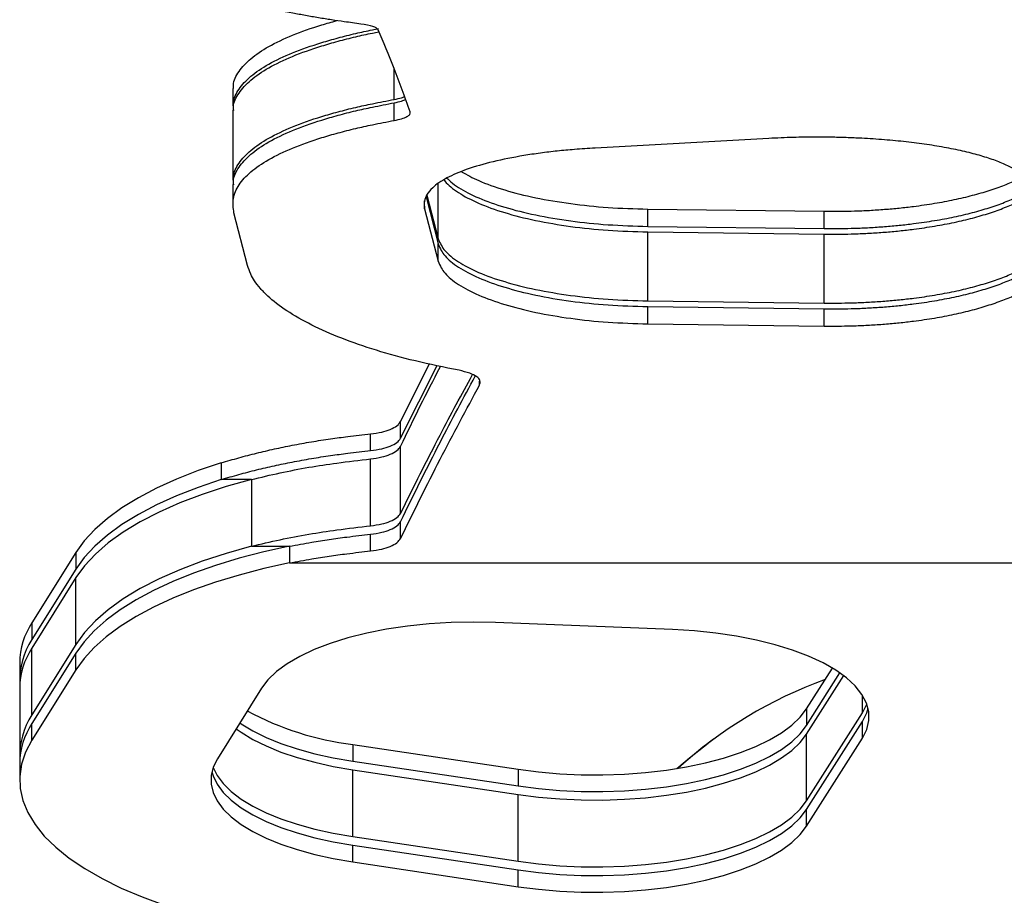
# Model space of a CAD drawing. Units: inches. Extents: x 220 to 1848, y 166 to 888.
# Drawn here: x 542 to 548, y 433 to 439 of the extents above; entities that cross this region are included whole.
import ezdxf

# ---------------------------------------------------------------- set-up
doc = ezdxf.new("R2010")
doc.units = ezdxf.units.IN
doc.header["$MEASUREMENT"] = 0
doc.layers.add('CONTOUR', color=7, linetype='Continuous')

msp = doc.modelspace()

# ---------------------------------------------------------------- linework, layer by layer
at = {"layer": 'CONTOUR'}
for p, q in [((544.12343, 438.4432), (544.12343, 438.65538)), ((543.01662, 438.51877), (543.01662, 438.39857)), ((544.12343, 438.29911), (544.12343, 438.42043)), ((543.01665, 438.36983), (543.01665, 437.88928)), ((546.69418, 438.17582), (545.50177, 438.10962)), ((543.01662, 437.85979), (543.01662, 437.73972)), ((544.42567, 437.48645), (544.42567, 437.86358)), ((544.34182, 437.77409), (544.42567, 437.45196)), ((544.34656, 437.78674), (544.42567, 437.48645)), ((544.33198, 437.69196), (544.33198, 437.74778)), ((543.11687, 437.30327), (543.02318, 437.66448)), ((544.33198, 437.69196), (544.42567, 437.3328)), ((545.86329, 437.69038), (547.0738, 437.67541)), ((545.86329, 437.572), (545.86329, 437.69038)), ((547.0738, 437.55706), (547.0738, 437.67541)), ((545.86329, 437.572), (547.0738, 437.55706)), ((545.86329, 437.53348), (547.0738, 437.51836)), ((545.86329, 437.0603), (545.86329, 437.53348)), ((547.0738, 437.04531), (547.0738, 437.51836)), ((544.42567, 437.3328), (544.42567, 437.45196)), ((545.86329, 437.0603), (547.0738, 437.04531)), ((545.86329, 437.02069), (547.0738, 437.00552)), ((545.86329, 436.90248), (545.86329, 437.02069)), ((547.0738, 436.88735), (547.0738, 437.00552)), ((545.86329, 436.90248), (547.0738, 436.88735)), ((544.16698, 436.23202), (544.36595, 436.6269)), ((544.16698, 436.11684), (544.41884, 436.61558)), ((544.70894, 436.48209), (544.70894, 436.5093)), ((544.16698, 436.11684), (544.16698, 436.23202)), ((543.96123, 436.03178), (543.96123, 436.14677)), ((544.16698, 435.60104), (544.16698, 436.06127)), ((542.93603, 435.94788), (542.93603, 435.83332)), ((543.96123, 435.51575), (543.96123, 435.97522)), ((543.14324, 435.83332), (542.93603, 435.83332)), ((543.14324, 435.83332), (543.14324, 435.3751)), ((544.16698, 435.42927), (544.16698, 435.5442)), ((543.96123, 435.34317), (543.96123, 435.45791)), ((543.14324, 435.3751), (543.40448, 435.3751)), ((543.40448, 435.3751), (543.40448, 435.26055)), ((541.93885, 435.33361), (541.63649, 434.84895)), ((541.93885, 435.33361), (541.93885, 435.21905)), ((541.93885, 435.21905), (541.63649, 434.73439)), ((543.40448, 435.26055), (550.0148, 435.26055)), ((541.93885, 435.1601), (541.63649, 434.67544)), ((541.93885, 434.70188), (541.93885, 435.1601)), ((541.63649, 434.84895), (541.63649, 434.73439)), ((546.03383, 434.80302), (544.81842, 434.85217)), ((541.93885, 434.70188), (541.63649, 434.21722)), ((541.63649, 434.21722), (541.63649, 434.67544)), ((541.93885, 434.64213), (541.63649, 434.15747)), ((541.93885, 434.52757), (541.93885, 434.64213)), ((541.55274, 434.57634), (541.55274, 434.46178)), ((541.93885, 434.52757), (541.63649, 434.04291)), ((546.95368, 434.25881), (547.13096, 434.53885)), ((546.95368, 434.14426), (547.18246, 434.50565)), ((546.95368, 434.08531), (547.20806, 434.48714)), ((541.55274, 434.40283), (541.55274, 433.94461)), ((543.21227, 434.40035), (542.9099, 433.91569)), ((547.33708, 434.23271), (547.33708, 434.35322)), ((546.95368, 434.25881), (546.95368, 434.14426)), ((546.95368, 433.62709), (547.33708, 434.23271)), ((541.63649, 434.04291), (541.63649, 434.15747)), ((546.95368, 433.56733), (547.33708, 434.17295)), ((547.33708, 434.0584), (547.33708, 434.17295)), ((546.95368, 433.62709), (546.95368, 434.08531)), ((546.95368, 433.45277), (547.33708, 434.0584)), ((543.83886, 434.01425), (544.97324, 433.84414)), ((543.83886, 434.01425), (543.83886, 433.8997)), ((546.31568, 434.05111), (546.27801, 434.02343)), ((541.55274, 433.88485), (541.55274, 433.7703)), ((543.83886, 433.8997), (544.97324, 433.72958)), ((543.83886, 433.84075), (544.97324, 433.67063)), ((543.83886, 433.38253), (543.83886, 433.84075)), ((544.97324, 433.84414), (544.97324, 433.72958)), ((544.97324, 433.21241), (544.97324, 433.67063)), ((546.95368, 433.45277), (546.95368, 433.56733)), ((543.83886, 433.38253), (544.97324, 433.21241)), ((543.83886, 433.32277), (544.97324, 433.15266)), ((543.83886, 433.20822), (543.83886, 433.32277)), ((543.83886, 433.20822), (544.97324, 433.0381)), ((544.97324, 433.0381), (544.97324, 433.15266))]:
    msp.add_line(p, q, dxfattribs=at)
at = {"layer": 'CONTOUR', "flags": 128}
for points in [[(542.93603, 435.94788), (542.77763, 435.89448), (542.62948, 435.83656), (542.49238, 435.77444), (542.36708, 435.70845), (542.25425, 435.63895), (542.15451, 435.56631), (542.0684, 435.49093), (541.99638, 435.41323), (541.93885, 435.33361)], [(543.14324, 435.83332), (542.96968, 435.78473), (542.80575, 435.73105), (542.65237, 435.67258), (542.51043, 435.60966), (542.38073, 435.54264), (542.264, 435.47191), (542.1609, 435.39786), (542.07202, 435.32092), (541.99786, 435.24151), (541.93885, 435.1601)], [(542.93603, 435.83332), (542.77763, 435.77993), (542.62948, 435.72201), (542.49238, 435.65989), (542.36708, 435.59389), (542.25425, 435.52439), (542.15451, 435.45176), (542.0684, 435.37638), (541.99638, 435.29867), (541.93885, 435.21905)], [(543.40448, 435.3751), (543.22771, 435.33631), (543.05834, 435.29255), (542.89724, 435.24404), (542.74523, 435.19105), (542.6031, 435.13383), (542.47158, 435.07268), (542.35135, 435.00792), (542.24301, 434.93988), (542.14714, 434.86891), (542.06421, 434.79537), (541.99466, 434.71965), (541.93885, 434.64213)], [(543.14324, 435.3751), (542.96968, 435.32651), (542.80575, 435.27283), (542.65237, 435.21436), (542.51043, 435.15144), (542.38073, 435.08442), (542.264, 435.01369), (542.1609, 434.93964), (542.07202, 434.8627), (541.99786, 434.78329), (541.93885, 434.70188)], [(543.40448, 435.26055), (543.22771, 435.22175), (543.05834, 435.17799), (542.89724, 435.12949), (542.74523, 435.07649), (542.6031, 435.01927), (542.47158, 434.95813), (542.35135, 434.89337), (542.24301, 434.82533), (542.14714, 434.75436), (542.06421, 434.68082), (541.99466, 434.60509), (541.93885, 434.52757)], [(544.81842, 434.85217), (544.66579, 434.85521), (544.51319, 434.85202), (544.36219, 434.84264), (544.21436, 434.82715), (544.07123, 434.80573), (543.93429, 434.77859), (543.80496, 434.74602), (543.68459, 434.70835), (543.57442, 434.66598), (543.47559, 434.61933), (543.38913, 434.56891), (543.31595, 434.51523), (543.25679, 434.45885), (543.21227, 434.40035)], [(547.33708, 434.0584), (547.36683, 434.11786), (547.38143, 434.17822), (547.38074, 434.23886), (547.36476, 434.29916), (547.33366, 434.35852), (547.28775, 434.41631), (547.22751, 434.47195), (547.15354, 434.52488), (547.06661, 434.57455), (546.96759, 434.62046), (546.85751, 434.66213), (546.73747, 434.69915), (546.60872, 434.73113), (546.47256, 434.75776), (546.33039, 434.77874), (546.18364, 434.79388), (546.03383, 434.80302)], [(544.97324, 433.84414), (545.11449, 433.82609), (545.25951, 433.81371), (545.40688, 433.80711), (545.55515, 433.80638), (545.70288, 433.8115), (545.84862, 433.82244), (545.99095, 433.83908), (546.12848, 433.86127), (546.25987, 433.88878), (546.38382, 433.92134), (546.49914, 433.95865), (546.60468, 434.00033), (546.69943, 434.04597), (546.78245, 434.09514), (546.85294, 434.14734), (546.9102, 434.20208), (546.95368, 434.25881)], [(547.33708, 434.23271), (547.36683, 434.29217), (547.36712, 434.29296)], [(547.33708, 434.17295), (547.36683, 434.23241), (547.37617, 434.26308)], [(543.03891, 434.12247), (543.07282, 434.09816), (543.15274, 434.04944), (543.24409, 434.00406), (543.34601, 433.96243), (543.45754, 433.92495), (543.57762, 433.89198), (543.70513, 433.86382), (543.83886, 433.84075)], [(543.06421, 434.16303), (543.07282, 434.15711), (543.15274, 434.10839), (543.24409, 434.06301), (543.34601, 434.02138), (543.45754, 433.9839), (543.57762, 433.95093), (543.70513, 433.92277), (543.83886, 433.8997)], [(544.97324, 433.72958), (545.11449, 433.71153), (545.25951, 433.69915), (545.40688, 433.69256), (545.55515, 433.69182), (545.70288, 433.69695), (545.84862, 433.70788), (545.99095, 433.72453), (546.12848, 433.74671), (546.25987, 433.77422), (546.38382, 433.80679), (546.49914, 433.84409), (546.60468, 433.88577), (546.69943, 433.93142), (546.78245, 433.98058), (546.85294, 434.03279), (546.9102, 434.08752), (546.95368, 434.14426)], [(544.97324, 433.67063), (545.11449, 433.65258), (545.25951, 433.6402), (545.40688, 433.63361), (545.55515, 433.63287), (545.70288, 433.638), (545.84862, 433.64893), (545.99095, 433.66558), (546.12848, 433.68776), (546.25987, 433.71527), (546.38382, 433.74784), (546.49914, 433.78514), (546.60468, 433.82682), (546.69943, 433.87247), (546.78245, 433.92163), (546.85294, 433.97384), (546.9102, 434.02858), (546.95368, 434.08531)], [(541.63649, 434.04291), (541.59352, 433.96128), (541.56579, 433.8786), (541.55343, 433.79533), (541.55652, 433.71191), (541.57505, 433.62882), (541.6089, 433.54651), (541.65789, 433.46542), (541.72176, 433.38601), (541.80015, 433.30871), (541.89264, 433.23395), (541.99871, 433.16213), (542.11778, 433.09366), (542.2492, 433.0289), (542.39224, 432.96821), (542.54612, 432.91194), (542.71, 432.86037)], [(546.0631, 433.84993), (546.14897, 433.92316), (546.27801, 434.02343)], [(542.9099, 433.91569), (542.88153, 433.85853), (542.86714, 433.80054), (542.86687, 433.74226), (542.88073, 433.68425), (542.90858, 433.62704), (542.95016, 433.57119), (543.00508, 433.51722), (543.07282, 433.46563), (543.15274, 433.41691), (543.24409, 433.37152), (543.34601, 433.3299), (543.45754, 433.29242), (543.57762, 433.25945), (543.70513, 433.23129), (543.83886, 433.20822)], [(542.88113, 433.85745), (542.90858, 433.80136), (542.95016, 433.7455), (543.00508, 433.69153), (543.07282, 433.63994), (543.15274, 433.59122), (543.24409, 433.54584), (543.34601, 433.50421), (543.45754, 433.46673), (543.57762, 433.43376), (543.70513, 433.4056), (543.83886, 433.38253)], [(542.87208, 433.82758), (542.88073, 433.7988), (542.90858, 433.7416), (542.95016, 433.68575), (543.00508, 433.63177), (543.07282, 433.58018), (543.15274, 433.53147), (543.24409, 433.48608), (543.34601, 433.44445), (543.45754, 433.40697), (543.57762, 433.374), (543.70513, 433.34585), (543.83886, 433.32277)], [(544.97324, 433.21241), (545.11449, 433.19436), (545.25951, 433.18198), (545.40688, 433.17539), (545.55515, 433.17465), (545.70288, 433.17978), (545.84862, 433.19071), (545.99095, 433.20736), (546.12848, 433.22954), (546.25987, 433.25705), (546.38382, 433.28962), (546.49914, 433.32692), (546.60468, 433.3686), (546.69943, 433.41425), (546.78245, 433.46341), (546.85294, 433.51562), (546.9102, 433.57035), (546.95368, 433.62709)], [(544.97324, 433.15266), (545.11449, 433.1346), (545.25951, 433.12222), (545.40688, 433.11563), (545.55515, 433.1149), (545.70288, 433.12002), (545.84862, 433.13096), (545.99095, 433.1476), (546.12848, 433.16978), (546.25987, 433.19729), (546.38382, 433.22986), (546.49914, 433.26717), (546.60468, 433.30884), (546.69943, 433.35449), (546.78245, 433.40366), (546.85294, 433.45586), (546.9102, 433.5106), (546.95368, 433.56733)], [(544.97324, 433.0381), (545.11449, 433.02005), (545.25951, 433.00767), (545.40688, 433.00108), (545.55515, 433.00034), (545.70288, 433.00547), (545.84862, 433.0164), (545.99095, 433.03304), (546.12848, 433.05523), (546.25987, 433.08274), (546.38382, 433.11531), (546.49914, 433.15261), (546.60468, 433.19429), (546.69943, 433.23994), (546.78245, 433.2891), (546.85294, 433.34131), (546.9102, 433.39604), (546.95368, 433.45277)]]:
    msp.add_lwpolyline(points, dxfattribs=at)
at = {"layer": 'CONTOUR'}
for centre, radius, start, end in [((542.05955, 434.5698), 0.50685, 146.58226, 179.261678), ((542.05478, 434.45737), 0.5017, 146.484655, 182.863899), ((542.05955, 434.3963), 0.50685, 146.58226, 179.261678), ((548.11444, 431.60292), 3.03794, 109.892046, 132.260044), ((542.05472, 433.94023), 0.50164, 146.483426, 182.913468), ((544.08763, 436.048), 2.04891, 241.663156, 263.026213), ((542.05955, 433.87832), 0.50685, 146.58226, 179.261678)]:
    msp.add_arc(centre, radius, start, end, dxfattribs=at)
for points, knots in [([(543.89445, 438.96122), (543.85634, 438.96639), (543.78837, 438.9756), (543.69106, 438.98967), (543.60241, 439.00395), (543.51362, 439.01933), (543.38441, 439.04352), (543.22635, 439.07766), (543.05686, 439.12272), (542.91728, 439.16946), (542.82747, 439.20911), (542.773, 439.24048), (542.74039, 439.26328), (542.71684, 439.28705), (542.70571, 439.30303), (542.6996, 439.31179)], [0, 0, 0, 0, 0.0571133, 0.1018478, 0.1496867, 0.1999552, 0.2502499, 0.3751312, 0.5004189, 0.6251163, 0.7498503, 0.8122642, 0.8715476, 0.929574, 1, 1, 1, 1]), ([(543.02165, 438.36645), (543.0197, 438.38494), (543.01439, 438.43529), (543.0523, 438.51472), (543.13267, 438.6035), (543.25691, 438.68705), (543.41984, 438.76475), (543.58695, 438.82348), (543.7375, 438.86653), (543.85344, 438.89565), (543.94729, 438.91634), (544.00085, 438.92668), (544.01467, 438.92935)], [0, 0, 0, 0, 0.0806513, 0.2197323, 0.3578591, 0.4972467, 0.6369924, 0.7768041, 0.8464369, 0.9167093, 0.9785013, 1, 1, 1, 1]), ([(543.02049, 438.51859), (543.01992, 438.52639), (543.01697, 438.56607), (543.05321, 438.63512), (543.13244, 438.72415), (543.25688, 438.8079), (543.42011, 438.88567), (543.58307, 438.94379), (543.69384, 438.97478), (543.7284, 438.98445)], [0, 0, 0, 0, 0.04288283, 0.21819799, 0.39229361, 0.56795082, 0.74402339, 0.92013573, 1, 1, 1, 1]), ([(544.01378, 438.92238), (544.00545, 438.93016), (543.98877, 438.94573), (543.9259, 438.95605), (543.89445, 438.96122)], [0, 0, 0, 0, 0.4998081, 1, 1, 1, 1]), ([(543.02049, 438.36965), (543.01991, 438.37754), (543.01696, 438.41761), (543.05315, 438.48732), (543.13223, 438.57719), (543.25664, 438.66172), (543.41937, 438.74038), (543.5865, 438.79986), (543.73711, 438.84347), (543.85312, 438.87299), (543.94843, 438.89424), (544.00347, 438.90499), (544.01871, 438.90796)], [0, 0, 0, 0, 0.0357163, 0.1813462, 0.3259412, 0.4717945, 0.6180606, 0.7643058, 0.8371449, 0.9106369, 0.9752688, 1, 1, 1, 1]), ([(544.12343, 438.4432), (544.14176, 438.44686), (544.17019, 438.45255), (544.18806, 438.4602), (544.19441, 438.46292)], [0, 0, 0, 0, 0.64496, 1, 1, 1, 1]), ([(543.02165, 437.857), (543.01969, 437.87558), (543.01437, 437.92611), (543.05224, 438.0058), (543.13251, 438.09482), (543.25663, 438.17864), (543.41948, 438.2566), (543.58653, 438.31555), (543.73719, 438.35875), (543.85298, 438.38808), (543.98243, 438.41622), (544.07291, 438.43353), (544.12343, 438.4432)], [0, 0, 0, 0, 0.0764127, 0.207839, 0.3383813, 0.4701426, 0.6023855, 0.73474, 0.8007132, 0.8673137, 0.9259193, 1, 1, 1, 1]), ([(543.02049, 437.85961), (543.01992, 437.86751), (543.01697, 437.90771), (543.05321, 437.97767), (543.13241, 438.06789), (543.25695, 438.15273), (543.41979, 438.23165), (543.58689, 438.29131), (543.73753, 438.33502), (543.85323, 438.36468), (543.98257, 438.39314), (544.07296, 438.41065), (544.12343, 438.42043)], [0, 0, 0, 0, 0.0337006, 0.171478, 0.3082964, 0.4463407, 0.5847136, 0.7231161, 0.792034, 0.8615754, 0.9227163, 1, 1, 1, 1]), ([(544.12343, 438.42043), (544.14159, 438.42417), (544.17335, 438.43071), (544.19318, 438.43949), (544.20167, 438.44324)], [0, 0, 0, 0, 0.5718817, 1, 1, 1, 1]), ([(544.12343, 438.29911), (544.14123, 438.30289), (544.17644, 438.31037), (544.21201, 438.32475), (544.23387, 438.34068), (544.23349, 438.35171), (544.2333, 438.35746)], [0, 0, 0, 0, 0.2541254, 0.5025058, 0.7404775, 1, 1, 1, 1]), ([(543.02318, 437.66448), (543.01895, 437.69753), (543.01057, 437.76292), (543.05158, 437.85743), (543.13286, 437.94734), (543.25685, 438.03202), (543.41985, 438.11075), (543.5869, 438.17029), (543.73754, 438.21389), (543.85324, 438.24349), (543.98258, 438.27189), (544.07296, 438.28936), (544.12343, 438.29911)], [0, 0, 0, 0, 0.1271771, 0.2515596, 0.3750881, 0.4997432, 0.6247209, 0.7497562, 0.8120304, 0.8748765, 0.930139, 1, 1, 1, 1]), ([(548.51631, 437.825), (548.51179, 437.83591), (548.50351, 437.85588), (548.48524, 437.88432), (548.45433, 437.91542), (548.40698, 437.95058), (548.33681, 437.98862), (548.25204, 438.02408), (548.15313, 438.05647), (548.04037, 438.08577), (547.91537, 438.11175), (547.78064, 438.13419), (547.63794, 438.15262), (547.48802, 438.16699), (547.3498, 438.17613), (547.22646, 438.18148), (547.11989, 438.18415), (546.99825, 438.18512), (546.85544, 438.18293), (546.75006, 438.17829), (546.69418, 438.17582)], [0, 0, 0, 0, 0.0471538, 0.0863589, 0.1250255, 0.1873427, 0.2502528, 0.3124264, 0.3742257, 0.4363997, 0.499684, 0.5624897, 0.6246338, 0.6868382, 0.7498224, 0.7914818, 0.8331206, 0.8749475, 0.9336885, 1, 1, 1, 1]), ([(545.50177, 438.10962), (545.45452, 438.10643), (545.36687, 438.1005), (545.24104, 438.0891), (545.12465, 438.07495), (544.97273, 438.05235), (544.79676, 438.01713), (544.61823, 437.96523), (544.47742, 437.90508), (544.39059, 437.84554), (544.34503, 437.79145), (544.32655, 437.74266), (544.33009, 437.70959), (544.33198, 437.69196)], [0, 0, 0, 0, 0.06900252, 0.12798888, 0.18816497, 0.2506249, 0.37551753, 0.50036176, 0.62521918, 0.75002086, 0.83334059, 0.91116979, 1, 1, 1, 1]), ([(544.5855, 437.94715), (544.62245, 437.92626), (544.70286, 437.88081), (544.87721, 437.82026), (545.09005, 437.7663), (545.33087, 437.7259), (545.59106, 437.6985), (545.77192, 437.6931), (545.86329, 437.69038)], [0, 0, 0, 0, 0.1452832, 0.3162226, 0.4870347, 0.6581409, 0.8272888, 1, 1, 1, 1]), ([(547.0738, 437.67541), (547.11329, 437.67533), (547.18265, 437.6752), (547.28666, 437.67709), (547.38587, 437.6816), (547.48889, 437.6884), (547.59025, 437.69751), (547.70539, 437.71066), (547.8325, 437.72928), (547.96784, 437.75467), (548.09388, 437.78436), (548.20979, 437.81799), (548.31355, 437.85502), (548.39329, 437.88893), (548.43205, 437.91117), (548.44613, 437.91925)], [0, 0, 0, 0, 0.0714281, 0.1254301, 0.1882504, 0.2524815, 0.3155322, 0.3784755, 0.4734266, 0.5679304, 0.6620849, 0.7569411, 0.8521853, 0.9462972, 1, 1, 1, 1]), ([(544.46541, 437.89079), (544.46769, 437.88739), (544.47866, 437.87099), (544.51149, 437.8418), (544.57974, 437.79068), (544.69607, 437.72961), (544.87562, 437.66475), (545.08938, 437.61035), (545.33008, 437.56944), (545.59064, 437.5417), (545.77179, 437.53624), (545.86329, 437.53348)], [0, 0, 0, 0, 0.0177643, 0.0855279, 0.1558248, 0.2963879, 0.4370839, 0.5777445, 0.7185672, 0.8578371, 1, 1, 1, 1]), ([(544.48435, 437.90376), (544.49322, 437.89484), (544.51516, 437.87279), (544.58109, 437.82599), (544.69639, 437.76552), (544.87655, 437.70148), (545.09028, 437.64777), (545.33085, 437.60743), (545.59109, 437.5801), (545.77193, 437.57472), (545.86329, 437.572)], [0, 0, 0, 0, 0.0496157, 0.1225969, 0.2685402, 0.4147291, 0.5608668, 0.7073098, 0.8521174, 1, 1, 1, 1]), ([(547.0738, 437.55706), (547.11329, 437.55698), (547.18265, 437.55685), (547.28665, 437.55873), (547.38587, 437.56323), (547.48889, 437.57002), (547.59025, 437.57911), (547.70538, 437.59224), (547.83249, 437.61081), (547.96782, 437.63615), (548.09391, 437.66576), (548.20963, 437.69934), (548.3141, 437.7362), (548.40445, 437.77602), (548.46998, 437.81084), (548.49956, 437.83288), (548.50938, 437.8402)], [0, 0, 0, 0, 0.0657517, 0.1154617, 0.1732874, 0.2324086, 0.2904394, 0.3483662, 0.4357383, 0.5226825, 0.6092869, 0.696517, 0.784084, 0.8705903, 0.957022, 1, 1, 1, 1]), ([(547.0738, 437.51836), (547.11336, 437.51829), (547.18283, 437.51816), (547.28702, 437.52007), (547.3864, 437.52464), (547.48956, 437.53153), (547.59105, 437.54076), (547.70632, 437.55408), (547.83351, 437.57292), (547.96888, 437.59862), (548.09496, 437.62864), (548.21061, 437.66265), (548.3149, 437.69997), (548.40523, 437.74024), (548.47427, 437.77777), (548.50669, 437.80245), (548.51954, 437.81223)], [0, 0, 0, 0, 0.0648053, 0.1138147, 0.1708173, 0.2290894, 0.2862932, 0.3434097, 0.429561, 0.5152886, 0.6007275, 0.6868343, 0.7732133, 0.8585967, 0.9439525, 1, 1, 1, 1]), ([(544.42567, 437.48645), (544.43162, 437.4717), (544.4427, 437.44425), (544.47055, 437.40397), (544.51091, 437.36586), (544.58013, 437.31521), (544.69608, 437.25464), (544.87581, 437.19036), (545.08954, 437.13645), (545.33023, 437.09591), (545.59073, 437.06843), (545.7718, 437.06303), (545.86329, 437.0603)], [0, 0, 0, 0, 0.0683414, 0.1271846, 0.1871361, 0.249361, 0.3739044, 0.4987568, 0.6237762, 0.7491243, 0.8732309, 1, 1, 1, 1]), ([(544.42567, 437.45196), (544.43163, 437.43701), (544.44273, 437.40919), (544.47065, 437.36837), (544.5111, 437.32975), (544.58046, 437.27846), (544.69654, 437.21715), (544.87643, 437.15212), (545.09022, 437.09761), (545.33079, 437.05666), (545.59105, 437.02891), (545.77192, 437.02345), (545.86329, 437.02069)], [0, 0, 0, 0, 0.068624, 0.1277232, 0.1878984, 0.2503256, 0.3751344, 0.5001039, 0.6249824, 0.7500736, 0.8737349, 1, 1, 1, 1]), ([(547.0738, 437.04531), (547.11336, 437.04523), (547.18283, 437.0451), (547.28701, 437.047), (547.38639, 437.05153), (547.48955, 437.05836), (547.59104, 437.0675), (547.70628, 437.08071), (547.83346, 437.09938), (547.96883, 437.12484), (548.0949, 437.1546), (548.21059, 437.18831), (548.31475, 437.22531), (548.4056, 437.26518), (548.48196, 437.30753), (548.54364, 437.35159), (548.58822, 437.39688), (548.61211, 437.42861), (548.61683, 437.44519), (548.61717, 437.44641)], [0, 0, 0, 0, 0.0539505, 0.0947495, 0.1421966, 0.1906905, 0.2382821, 0.2857841, 0.3573953, 0.4286006, 0.4995052, 0.5708988, 0.6424529, 0.713118, 0.7836999, 0.8550075, 0.9245837, 0.9944785, 1, 1, 1, 1]), ([(547.0738, 437.00552), (547.1133, 437.00544), (547.18266, 437.00531), (547.28667, 437.00722), (547.38589, 437.01179), (547.48891, 437.01868), (547.59028, 437.0279), (547.70542, 437.04123), (547.83253, 437.06008), (547.96787, 437.0858), (548.09395, 437.11587), (548.20971, 437.14995), (548.314, 437.18738), (548.405, 437.22773), (548.48153, 437.2706), (548.54327, 437.31522), (548.58831, 437.3611), (548.61323, 437.39577), (548.61833, 437.4151), (548.61932, 437.41884)], [0, 0, 0, 0, 0.0531441, 0.0933232, 0.1400631, 0.1878522, 0.2347633, 0.2815948, 0.3522407, 0.4225531, 0.4926066, 0.563183, 0.6340457, 0.704067, 0.7740433, 0.8447731, 0.9138735, 0.9833055, 1, 1, 1, 1]), ([(547.0738, 436.88735), (547.1133, 436.88727), (547.18266, 436.88714), (547.28667, 436.88904), (547.38589, 436.8936), (547.48891, 436.90047), (547.59028, 436.90968), (547.70542, 436.92298), (547.83252, 436.94178), (547.96786, 436.96745), (548.09393, 436.99744), (548.20969, 437.03145), (548.31399, 437.06879), (548.40497, 437.10905), (548.48158, 437.15183), (548.54304, 437.19635), (548.58916, 437.24213), (548.61867, 437.28873), (548.63331, 437.33639), (548.62985, 437.36817), (548.62809, 437.38427)], [0, 0, 0, 0, 0.0472408, 0.0829566, 0.124503, 0.1669799, 0.2086734, 0.2502924, 0.3130668, 0.3755332, 0.437756, 0.500429, 0.5633418, 0.6254933, 0.6875917, 0.7503468, 0.8116471, 0.8732346, 0.9357994, 1, 1, 1, 1]), ([(544.56791, 436.58368), (544.46647, 436.60423), (544.26589, 436.64486), (543.99657, 436.71936), (543.75746, 436.80223), (543.55157, 436.89346), (543.38036, 436.99103), (543.27043, 437.07617), (543.20328, 437.14554), (543.16406, 437.19592), (543.13573, 437.24875), (543.12362, 437.28375), (543.11687, 437.30327)], [0, 0, 0, 0, 0.12749569, 0.25209141, 0.37567395, 0.50017615, 0.62522847, 0.75008051, 0.81230328, 0.875063, 0.9302892, 1, 1, 1, 1]), ([(544.42567, 437.3328), (544.43163, 437.31788), (544.44273, 437.29012), (544.47066, 437.24939), (544.51111, 437.21085), (544.58047, 437.15968), (544.69658, 437.09849), (544.87647, 437.03361), (545.09026, 436.97922), (545.33082, 436.93836), (545.59108, 436.91068), (545.77192, 436.90523), (545.86329, 436.90248)], [0, 0, 0, 0, 0.0685481, 0.1275853, 0.1877037, 0.2500802, 0.374818, 0.4997646, 0.6246702, 0.7498347, 0.8736038, 1, 1, 1, 1]), ([(544.16698, 436.06127), (544.25731, 436.24774), (544.34881, 436.43663), (544.44031, 436.60853), (544.44148, 436.61074)], [0, 0, 0, 0, 0.9871734, 1, 1, 1, 1]), ([(544.70894, 436.48209), (544.71188, 436.4923), (544.71755, 436.51198), (544.69299, 436.54061), (544.64239, 436.56549), (544.59368, 436.57739), (544.56791, 436.58368)], [0, 0, 0, 0, 0.2533055, 0.4880185, 0.7291668, 1, 1, 1, 1]), ([(544.16698, 435.60104), (544.25731, 435.78344), (544.42184, 436.11569), (544.58637, 436.41765), (544.66058, 436.55383)], [0, 0, 0, 0, 0.5489909, 1, 1, 1, 1]), ([(544.16698, 435.5442), (544.25731, 435.72862), (544.42823, 436.0776), (544.59916, 436.39479), (544.67976, 436.54436)], [0, 0, 0, 0, 0.5284515, 1, 1, 1, 1]), ([(543.96123, 436.14677), (543.9873, 436.15057), (544.0368, 436.15779), (544.09923, 436.17731), (544.14596, 436.20221), (544.15998, 436.22209), (544.16698, 436.23202)], [0, 0, 0, 0, 0.2630452, 0.4993865, 0.7498271, 1, 1, 1, 1]), ([(542.93603, 435.94788), (542.97622, 435.95975), (543.05543, 435.98316), (543.17734, 436.0149), (543.29922, 436.04351), (543.42468, 436.06944), (543.55358, 436.09271), (543.68058, 436.11289), (543.81655, 436.13057), (543.90864, 436.14088), (543.96123, 436.14677)], [0, 0, 0, 0, 0.1304434, 0.2570589, 0.3801275, 0.4999551, 0.6263194, 0.7500178, 0.8572345, 1, 1, 1, 1]), ([(543.96123, 436.03178), (543.9873, 436.03557), (544.03678, 436.04277), (544.09921, 436.06225), (544.14595, 436.08708), (544.15997, 436.10693), (544.16698, 436.11684)], [0, 0, 0, 0, 0.2632551, 0.4996691, 0.7500321, 1, 1, 1, 1]), ([(542.93603, 435.83332), (542.97622, 435.84517), (543.05543, 435.86852), (543.17735, 435.9002), (543.29922, 435.92875), (543.42468, 435.95461), (543.55358, 435.97784), (543.68058, 435.99797), (543.81655, 436.01562), (543.90864, 436.0259), (543.96123, 436.03178)], [0, 0, 0, 0, 0.1304026, 0.25699035, 0.38004371, 0.499868, 0.62624001, 0.74995582, 0.85719627, 1, 1, 1, 1]), ([(543.96123, 435.97522), (543.98733, 435.97906), (544.03689, 435.98636), (544.09933, 436.00609), (544.146, 436.03121), (544.15999, 436.05125), (544.16698, 436.06127)], [0, 0, 0, 0, 0.2629365, 0.4993807, 0.7498213, 1, 1, 1, 1]), ([(543.14324, 435.83332), (543.20818, 435.84902), (543.336, 435.87992), (543.53235, 435.91778), (543.74046, 435.94956), (543.88375, 435.96621), (543.96123, 435.97522)], [0, 0, 0, 0, 0.2540089, 0.5000254, 0.7296441, 1, 1, 1, 1]), ([(543.96123, 435.51575), (543.98732, 435.51955), (544.03682, 435.52678), (544.09926, 435.54632), (544.14597, 435.57122), (544.15998, 435.59111), (544.16698, 435.60104)], [0, 0, 0, 0, 0.2637813, 0.5005175, 0.7506453, 1, 1, 1, 1]), ([(543.96123, 435.45791), (543.9873, 435.46176), (544.0368, 435.46907), (544.09923, 435.48883), (544.14596, 435.51402), (544.15998, 435.53414), (544.16698, 435.5442)], [0, 0, 0, 0, 0.2630415, 0.4993863, 0.7498269, 1, 1, 1, 1]), ([(543.14324, 435.3751), (543.20818, 435.39066), (543.33606, 435.4213), (543.5324, 435.45882), (543.7405, 435.49032), (543.88376, 435.50682), (543.96123, 435.51575)], [0, 0, 0, 0, 0.25381023, 0.49977073, 0.72946038, 1, 1, 1, 1]), ([(543.40448, 435.3751), (543.45515, 435.38458), (543.54502, 435.40138), (543.67594, 435.42307), (543.81135, 435.44083), (543.9067, 435.4517), (543.96123, 435.45791)], [0, 0, 0, 0, 0.2818948, 0.5000037, 0.7140802, 1, 1, 1, 1]), ([(543.96123, 435.34317), (543.9873, 435.34701), (544.03678, 435.3543), (544.09921, 435.37402), (544.14595, 435.39915), (544.15997, 435.41924), (544.16698, 435.42927)], [0, 0, 0, 0, 0.2632537, 0.4996721, 0.7500342, 1, 1, 1, 1]), ([(543.40448, 435.26055), (543.45515, 435.27), (543.54502, 435.28677), (543.67594, 435.30841), (543.81135, 435.32613), (543.9067, 435.33698), (543.96123, 435.34317)], [0, 0, 0, 0, 0.2818644, 0.4999647, 0.7140519, 1, 1, 1, 1])]:
    msp.add_open_spline(points, degree=3, knots=knots, dxfattribs=at)
for points in [[(544.2333, 438.35746), (544.19671, 438.4592), (544.12354, 438.66269), (544.05037, 438.83582), (544.01378, 438.92238)], [(544.16698, 435.42927), (544.25731, 435.61312), (544.43796, 435.98082), (544.61861, 436.315), (544.70894, 436.48209)]]:
    msp.add_open_spline(points, degree=3, dxfattribs=at)

doc.saveas('drawing.dxf')
